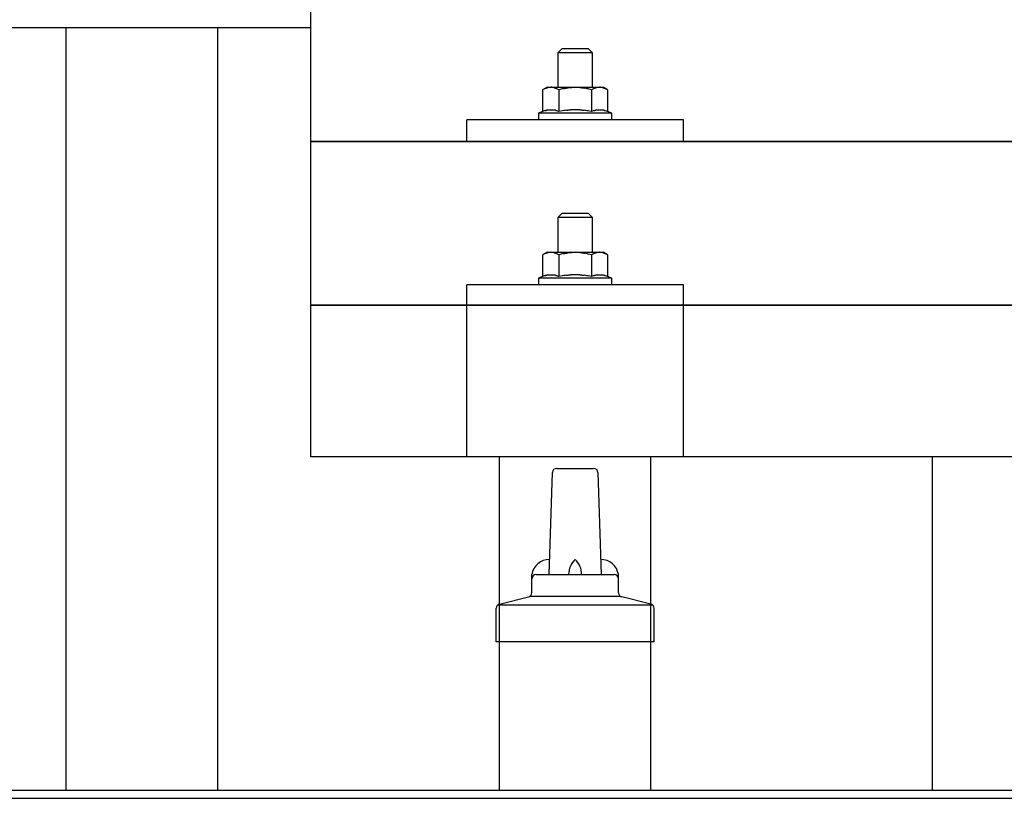
# Model space of a CAD drawing. Units: millimetres. Extents: x 0 to 33640, y 0 to 23760.
# Drawn here: x 6071 to 6298, y 6873 to 7052 of the extents above; entities that cross this region are included whole.
import ezdxf

# ---------------------------------------------------------------- set-up
doc = ezdxf.new("R2010")
doc.units = ezdxf.units.MM
doc.layers.add('YKK_13', color=4, linetype='Continuous', lineweight=30)
doc.layers.add('YKK_A1', color=4, linetype='Continuous', lineweight=30)

msp = doc.modelspace()

# ---------------------------------------------------------------- linework, layer by layer
at = {"layer": 'YKK_13'}
for p, q in [((6138.08, 6951.43), (6138.08, 7139.29)), ((6196.08, 7045.71), (6195.08, 7044.71)), ((6196.08, 7045.71), (6202.08, 7045.71)), ((6202.08, 7045.71), (6203.08, 7044.71)), ((6203.08, 7044.71), (6195.08, 7044.71)), ((6195.08, 7044.71), (6195.08, 7036.71)), ((6203.08, 7036.71), (6203.08, 7044.71)), ((6192.58, 7036.71), (6191.57, 7036.13)), ((6192.19, 7036.46), (6191.57, 7036.13)), ((6191.57, 7036.13), (6191.57, 7031.13)), ((6192.19, 7036.46), (6192.25, 7036.49)), ((6192.25, 7036.49), (6192.31, 7036.52)), ((6192.31, 7036.52), (6192.37, 7036.55)), ((6192.37, 7036.55), (6192.43, 7036.57)), ((6192.43, 7036.57), (6192.5, 7036.59)), ((6192.5, 7036.59), (6192.56, 7036.61)), ((6192.56, 7036.61), (6192.62, 7036.62)), ((6192.58, 7036.71), (6205.58, 7036.71)), ((6192.62, 7036.62), (6192.68, 7036.64)), ((6192.68, 7036.64), (6192.75, 7036.65)), ((6192.75, 7036.65), (6192.81, 7036.65)), ((6193.45, 7036.71), (6192.81, 7036.65)), ((6193.7, 7036.71), (6193.51, 7036.71)), ((6193.78, 7036.7), (6193.7, 7036.71)), ((6193.87, 7036.69), (6193.78, 7036.7)), ((6193.97, 7036.68), (6193.87, 7036.69)), ((6194.15, 7036.65), (6193.97, 7036.68)), ((6194.15, 7036.65), (6194.21, 7036.63)), ((6194.21, 7036.63), (6194.27, 7036.62)), ((6194.27, 7036.62), (6194.34, 7036.6)), ((6194.34, 7036.6), (6194.4, 7036.58)), ((6194.4, 7036.58), (6194.46, 7036.56)), ((6194.46, 7036.56), (6194.52, 7036.54)), ((6194.52, 7036.54), (6194.58, 7036.51)), ((6194.58, 7036.51), (6194.64, 7036.49)), ((6194.64, 7036.49), (6194.69, 7036.46)), ((6195.33, 7036.13), (6194.69, 7036.46)), ((6196.36, 7036.41), (6195.33, 7036.13)), ((6195.33, 7036.13), (6195.33, 7031.13)), ((6196.36, 7036.41), (6196.46, 7036.43)), ((6196.46, 7036.43), (6196.56, 7036.45)), ((6196.56, 7036.45), (6196.66, 7036.48)), ((6196.66, 7036.48), (6196.77, 7036.5)), ((6196.77, 7036.5), (6196.88, 7036.52)), ((6196.88, 7036.52), (6197, 7036.54)), ((6197, 7036.54), (6197.12, 7036.56)), ((6197.12, 7036.56), (6197.24, 7036.58)), ((6197.24, 7036.58), (6197.36, 7036.6)), ((6197.61, 7036.63), (6197.36, 7036.6)), ((6197.61, 7036.63), (6197.72, 7036.64)), ((6197.72, 7036.64), (6197.83, 7036.66)), ((6197.83, 7036.66), (6197.94, 7036.67)), ((6197.94, 7036.67), (6198.04, 7036.68)), ((6198.04, 7036.68), (6198.13, 7036.68)), ((6198.13, 7036.68), (6198.22, 7036.69)), ((6198.22, 7036.69), (6198.31, 7036.7)), ((6199.08, 7036.71), (6198.31, 7036.7)), ((6200.17, 7036.67), (6199.08, 7036.71)), ((6200.17, 7036.67), (6200.28, 7036.66)), ((6200.28, 7036.66), (6200.38, 7036.65)), ((6200.38, 7036.65), (6200.49, 7036.64)), ((6200.49, 7036.64), (6200.6, 7036.63)), ((6200.6, 7036.63), (6200.72, 7036.62)), ((6200.72, 7036.62), (6200.83, 7036.6)), ((6200.83, 7036.6), (6200.95, 7036.58)), ((6200.95, 7036.58), (6201.07, 7036.56)), ((6201.07, 7036.56), (6201.2, 7036.53)), ((6201.55, 7036.46), (6201.2, 7036.53)), ((6201.76, 7036.42), (6201.55, 7036.46)), ((6201.95, 7036.37), (6201.76, 7036.42)), ((6202.12, 7036.33), (6201.95, 7036.37)), ((6202.83, 7036.13), (6202.12, 7036.33)), ((6203.44, 7036.46), (6202.83, 7036.13)), ((6202.83, 7036.13), (6202.83, 7031.13)), ((6203.44, 7036.46), (6203.51, 7036.49)), ((6203.51, 7036.49), (6203.57, 7036.52)), ((6203.57, 7036.52), (6203.63, 7036.55)), ((6203.63, 7036.55), (6203.69, 7036.57)), ((6203.69, 7036.57), (6203.75, 7036.59)), ((6203.75, 7036.59), (6203.82, 7036.61)), ((6203.82, 7036.61), (6203.88, 7036.62)), ((6203.88, 7036.62), (6203.94, 7036.64)), ((6203.94, 7036.64), (6204.01, 7036.65)), ((6204.01, 7036.65), (6204.07, 7036.65)), ((6204.71, 7036.71), (6204.07, 7036.65)), ((6204.96, 7036.71), (6204.77, 7036.71)), ((6205.04, 7036.7), (6204.96, 7036.71)), ((6205.13, 7036.69), (6205.04, 7036.7)), ((6205.23, 7036.68), (6205.13, 7036.69)), ((6205.41, 7036.65), (6205.23, 7036.68)), ((6205.41, 7036.65), (6205.47, 7036.63)), ((6205.47, 7036.63), (6205.53, 7036.62)), ((6205.53, 7036.62), (6205.59, 7036.6)), ((6206.58, 7036.13), (6205.58, 7036.71)), ((6205.59, 7036.6), (6205.66, 7036.58)), ((6205.66, 7036.58), (6205.72, 7036.56)), ((6205.72, 7036.56), (6205.78, 7036.54)), ((6205.78, 7036.54), (6205.84, 7036.51)), ((6205.84, 7036.51), (6205.89, 7036.49)), ((6205.89, 7036.49), (6205.95, 7036.46)), ((6206.58, 7036.13), (6205.95, 7036.46)), ((6206.58, 7036.13), (6206.58, 7031.13)), ((6192.71, 7031.48), (6192.56, 7031.45)), ((6192.71, 7031.48), (6192.79, 7031.5)), ((6192.79, 7031.5), (6192.86, 7031.51)), ((6192.86, 7031.51), (6192.94, 7031.52)), ((6192.94, 7031.52), (6193.02, 7031.53)), ((6193.02, 7031.53), (6193.1, 7031.53)), ((6193.1, 7031.53), (6193.17, 7031.54)), ((6193.17, 7031.54), (6193.25, 7031.54)), ((6193.25, 7031.54), (6193.33, 7031.55)), ((6193.33, 7031.55), (6193.41, 7031.55)), ((6193.41, 7031.55), (6193.49, 7031.55)), ((6193.49, 7031.55), (6193.56, 7031.55)), ((6193.56, 7031.55), (6193.64, 7031.54)), ((6193.64, 7031.54), (6193.72, 7031.54)), ((6193.72, 7031.54), (6193.8, 7031.53)), ((6193.8, 7031.53), (6193.87, 7031.53)), ((6193.87, 7031.53), (6193.95, 7031.52)), ((6193.95, 7031.52), (6194.03, 7031.51)), ((6194.03, 7031.51), (6194.1, 7031.5)), ((6194.1, 7031.5), (6194.18, 7031.48)), ((6194.18, 7031.48), (6194.25, 7031.47)), ((6197.49, 7031.48), (6197.6, 7031.49)), ((6197.6, 7031.49), (6197.71, 7031.49)), ((6197.71, 7031.49), (6197.82, 7031.5)), ((6197.82, 7031.5), (6197.92, 7031.51)), ((6197.92, 7031.51), (6198.02, 7031.51)), ((6199.08, 7031.54), (6198.02, 7031.51)), ((6200.13, 7031.51), (6199.08, 7031.54)), ((6200.13, 7031.51), (6200.23, 7031.51)), ((6200.23, 7031.51), (6200.33, 7031.5)), ((6200.33, 7031.5), (6200.43, 7031.5)), ((6200.43, 7031.5), (6200.54, 7031.49)), ((6200.54, 7031.49), (6200.65, 7031.48)), ((6203.97, 7031.48), (6203.82, 7031.45)), ((6203.97, 7031.48), (6204.05, 7031.5)), ((6204.05, 7031.5), (6204.12, 7031.51)), ((6204.12, 7031.51), (6204.2, 7031.52)), ((6204.2, 7031.52), (6204.28, 7031.53)), ((6204.28, 7031.53), (6204.36, 7031.53)), ((6204.36, 7031.53), (6204.43, 7031.54)), ((6204.43, 7031.54), (6204.51, 7031.54)), ((6204.51, 7031.54), (6204.59, 7031.55)), ((6204.59, 7031.55), (6204.67, 7031.55)), ((6204.67, 7031.55), (6204.75, 7031.55)), ((6204.75, 7031.55), (6204.82, 7031.55)), ((6204.82, 7031.55), (6204.9, 7031.54)), ((6204.9, 7031.54), (6204.98, 7031.54)), ((6204.98, 7031.54), (6205.06, 7031.53)), ((6205.06, 7031.53), (6205.13, 7031.53)), ((6205.13, 7031.53), (6205.21, 7031.52)), ((6205.21, 7031.52), (6205.28, 7031.51)), ((6205.28, 7031.51), (6205.36, 7031.5)), ((6205.36, 7031.5), (6205.44, 7031.48)), ((6205.44, 7031.48), (6205.51, 7031.47)), ((6174.08, 7024.19), (6174.08, 7029.21)), ((6224.08, 7029.21), (6174.08, 7029.21)), ((6191.57, 7031.13), (6190.58, 7030.71)), ((6190.58, 7030.71), (6190.58, 7029.21)), ((6207.58, 7030.71), (6190.58, 7030.71)), ((6207.58, 7029.21), (6190.58, 7029.21)), ((6192.13, 7031.33), (6191.57, 7031.13)), ((6192.13, 7031.33), (6192.18, 7031.35)), ((6192.18, 7031.35), (6192.24, 7031.37)), ((6192.24, 7031.37), (6192.3, 7031.39)), ((6192.3, 7031.39), (6192.36, 7031.4)), ((6192.36, 7031.4), (6192.42, 7031.42)), ((6192.42, 7031.42), (6192.49, 7031.44)), ((6192.49, 7031.44), (6192.56, 7031.45)), ((6194.4, 7031.44), (6194.25, 7031.47)), ((6194.53, 7031.41), (6194.4, 7031.44)), ((6194.53, 7031.41), (6194.59, 7031.39)), ((6194.59, 7031.39), (6194.65, 7031.37)), ((6194.65, 7031.37), (6194.71, 7031.36)), ((6194.71, 7031.36), (6194.76, 7031.34)), ((6194.76, 7031.34), (6194.82, 7031.32)), ((6195.33, 7031.13), (6194.82, 7031.32)), ((6196.17, 7031.29), (6195.33, 7031.13)), ((6196.45, 7031.34), (6196.17, 7031.29)), ((6196.77, 7031.39), (6196.45, 7031.34)), ((6197.14, 7031.44), (6196.77, 7031.39)), ((6197.14, 7031.44), (6197.26, 7031.45)), ((6197.26, 7031.45), (6197.38, 7031.46)), ((6197.38, 7031.46), (6197.49, 7031.48)), ((6200.65, 7031.48), (6200.77, 7031.46)), ((6200.77, 7031.46), (6200.89, 7031.45)), ((6200.89, 7031.45), (6201.01, 7031.44)), ((6201.01, 7031.44), (6201.13, 7031.42)), ((6201.49, 7031.37), (6201.13, 7031.42)), ((6201.8, 7031.32), (6201.49, 7031.37)), ((6202.06, 7031.28), (6201.8, 7031.32)), ((6202.83, 7031.13), (6202.06, 7031.28)), ((6203.38, 7031.33), (6202.83, 7031.13)), ((6203.38, 7031.33), (6203.44, 7031.35)), ((6203.44, 7031.35), (6203.5, 7031.37)), ((6203.5, 7031.37), (6203.56, 7031.39)), ((6203.56, 7031.39), (6203.62, 7031.4)), ((6203.62, 7031.4), (6203.68, 7031.42)), ((6203.68, 7031.42), (6203.75, 7031.44)), ((6203.75, 7031.44), (6203.82, 7031.45)), ((6205.65, 7031.44), (6205.51, 7031.47)), ((6205.79, 7031.41), (6205.65, 7031.44)), ((6205.79, 7031.41), (6205.85, 7031.39)), ((6205.85, 7031.39), (6205.91, 7031.37)), ((6205.91, 7031.37), (6205.97, 7031.36)), ((6205.97, 7031.36), (6206.02, 7031.34)), ((6206.02, 7031.34), (6206.07, 7031.32)), ((6206.58, 7031.13), (6206.07, 7031.32)), ((6207.58, 7030.71), (6206.58, 7031.13)), ((6207.58, 7029.21), (6207.58, 7030.71)), ((6224.08, 7024.19), (6224.08, 7029.21)), ((6138.08, 7024.19), (7860.08, 7024.19)), ((7860.08, 7024.19), (6138.08, 7024.19)), ((6224.08, 7024.19), (6174.08, 7024.19)), ((6196.08, 7007.63), (6195.08, 7006.63)), ((6203.08, 7006.63), (6195.08, 7006.63)), ((6195.08, 7006.63), (6195.08, 6998.63)), ((6196.08, 7007.63), (6202.08, 7007.63)), ((6202.08, 7007.63), (6203.08, 7006.63)), ((6203.08, 6998.63), (6203.08, 7006.63)), ((6192.58, 6998.63), (6191.57, 6998.05)), ((6192.19, 6998.37), (6191.57, 6998.05)), ((6191.57, 6998.05), (6191.57, 6993.04)), ((6192.19, 6998.37), (6192.25, 6998.41)), ((6192.25, 6998.41), (6192.31, 6998.43)), ((6192.31, 6998.43), (6192.37, 6998.46)), ((6192.37, 6998.46), (6192.43, 6998.48)), ((6192.43, 6998.48), (6192.5, 6998.51)), ((6192.5, 6998.51), (6192.56, 6998.52)), ((6192.56, 6998.52), (6192.62, 6998.54)), ((6192.58, 6998.63), (6205.58, 6998.63)), ((6192.62, 6998.54), (6192.68, 6998.55)), ((6192.68, 6998.55), (6192.75, 6998.56)), ((6192.75, 6998.56), (6192.81, 6998.57)), ((6193.45, 6998.63), (6192.81, 6998.57)), ((6193.7, 6998.62), (6193.51, 6998.63)), ((6193.78, 6998.62), (6193.7, 6998.62)), ((6193.87, 6998.61), (6193.78, 6998.62)), ((6193.97, 6998.59), (6193.87, 6998.61)), ((6194.15, 6998.56), (6193.97, 6998.59)), ((6194.15, 6998.56), (6194.21, 6998.55)), ((6194.21, 6998.55), (6194.27, 6998.53)), ((6194.27, 6998.53), (6194.34, 6998.51)), ((6194.34, 6998.51), (6194.4, 6998.5)), ((6194.4, 6998.5), (6194.46, 6998.48)), ((6194.46, 6998.48), (6194.52, 6998.45)), ((6194.52, 6998.45), (6194.58, 6998.43)), ((6194.58, 6998.43), (6194.64, 6998.4)), ((6194.64, 6998.4), (6194.69, 6998.38)), ((6195.33, 6998.05), (6194.69, 6998.38)), ((6196.36, 6998.32), (6195.33, 6998.05)), ((6195.33, 6998.05), (6195.33, 6993.04)), ((6196.36, 6998.32), (6196.46, 6998.35)), ((6196.46, 6998.35), (6196.56, 6998.37)), ((6196.56, 6998.37), (6196.66, 6998.39)), ((6196.66, 6998.39), (6196.77, 6998.41)), ((6196.77, 6998.41), (6196.88, 6998.43)), ((6196.88, 6998.43), (6197, 6998.45)), ((6197, 6998.45), (6197.12, 6998.47)), ((6197.12, 6998.47), (6197.24, 6998.49)), ((6197.24, 6998.49), (6197.36, 6998.51)), ((6197.61, 6998.54), (6197.36, 6998.51)), ((6197.61, 6998.54), (6197.72, 6998.56)), ((6197.72, 6998.56), (6197.83, 6998.57)), ((6197.83, 6998.57), (6197.94, 6998.58)), ((6197.94, 6998.58), (6198.04, 6998.59)), ((6198.04, 6998.59), (6198.13, 6998.6)), ((6198.13, 6998.6), (6198.22, 6998.61)), ((6198.22, 6998.61), (6198.31, 6998.61)), ((6199.08, 6998.63), (6198.31, 6998.61)), ((6200.17, 6998.59), (6199.08, 6998.63)), ((6200.17, 6998.59), (6200.28, 6998.58)), ((6200.28, 6998.58), (6200.38, 6998.57)), ((6200.38, 6998.57), (6200.49, 6998.56)), ((6200.49, 6998.56), (6200.6, 6998.54)), ((6200.6, 6998.54), (6200.72, 6998.53)), ((6200.72, 6998.53), (6200.83, 6998.51)), ((6200.83, 6998.51), (6200.95, 6998.49)), ((6200.95, 6998.49), (6201.07, 6998.47)), ((6201.07, 6998.47), (6201.2, 6998.45)), ((6201.55, 6998.38), (6201.2, 6998.45)), ((6201.76, 6998.33), (6201.55, 6998.38)), ((6201.95, 6998.29), (6201.76, 6998.33)), ((6202.12, 6998.24), (6201.95, 6998.29)), ((6202.83, 6998.05), (6202.12, 6998.24)), ((6203.44, 6998.37), (6202.83, 6998.05)), ((6202.83, 6998.05), (6202.83, 6993.04)), ((6203.44, 6998.37), (6203.51, 6998.41)), ((6203.51, 6998.41), (6203.57, 6998.43)), ((6203.57, 6998.43), (6203.63, 6998.46)), ((6203.63, 6998.46), (6203.69, 6998.48)), ((6203.69, 6998.48), (6203.75, 6998.51)), ((6203.75, 6998.51), (6203.82, 6998.52)), ((6203.82, 6998.52), (6203.88, 6998.54)), ((6203.88, 6998.54), (6203.94, 6998.55)), ((6203.94, 6998.55), (6204.01, 6998.56)), ((6204.01, 6998.56), (6204.07, 6998.57)), ((6204.71, 6998.63), (6204.07, 6998.57)), ((6204.96, 6998.62), (6204.77, 6998.63)), ((6205.04, 6998.62), (6204.96, 6998.62)), ((6205.13, 6998.61), (6205.04, 6998.62)), ((6205.23, 6998.59), (6205.13, 6998.61)), ((6205.41, 6998.56), (6205.23, 6998.59)), ((6205.41, 6998.56), (6205.47, 6998.55)), ((6205.47, 6998.55), (6205.53, 6998.53)), ((6205.53, 6998.53), (6205.59, 6998.51)), ((6206.58, 6998.05), (6205.58, 6998.63)), ((6205.59, 6998.51), (6205.66, 6998.5)), ((6205.66, 6998.5), (6205.72, 6998.48)), ((6205.72, 6998.48), (6205.78, 6998.45)), ((6205.78, 6998.45), (6205.84, 6998.43)), ((6205.84, 6998.43), (6205.89, 6998.4)), ((6205.89, 6998.4), (6205.95, 6998.38)), ((6206.58, 6998.05), (6205.95, 6998.38)), ((6206.58, 6998.05), (6206.58, 6993.04)), ((6191.57, 6993.04), (6190.58, 6992.63)), ((6192.13, 6993.25), (6191.57, 6993.04)), ((6192.13, 6993.25), (6192.18, 6993.27)), ((6192.18, 6993.27), (6192.24, 6993.28)), ((6192.24, 6993.28), (6192.3, 6993.3)), ((6192.3, 6993.3), (6192.36, 6993.32)), ((6192.36, 6993.32), (6192.42, 6993.34)), ((6192.42, 6993.34), (6192.49, 6993.35)), ((6192.49, 6993.35), (6192.56, 6993.37)), ((6192.71, 6993.4), (6192.56, 6993.37)), ((6192.71, 6993.4), (6192.79, 6993.41)), ((6192.79, 6993.41), (6192.86, 6993.42)), ((6192.86, 6993.42), (6192.94, 6993.43)), ((6192.94, 6993.43), (6193.02, 6993.44)), ((6193.02, 6993.44), (6193.1, 6993.45)), ((6193.1, 6993.45), (6193.17, 6993.45)), ((6193.17, 6993.45), (6193.25, 6993.46)), ((6193.25, 6993.46), (6193.33, 6993.46)), ((6193.33, 6993.46), (6193.41, 6993.46)), ((6193.41, 6993.46), (6193.49, 6993.46)), ((6193.49, 6993.46), (6193.56, 6993.46)), ((6193.56, 6993.46), (6193.64, 6993.46)), ((6193.64, 6993.46), (6193.72, 6993.45)), ((6193.72, 6993.45), (6193.8, 6993.45)), ((6193.8, 6993.45), (6193.87, 6993.44)), ((6193.87, 6993.44), (6193.95, 6993.43)), ((6193.95, 6993.43), (6194.03, 6993.42)), ((6194.03, 6993.42), (6194.1, 6993.41)), ((6194.1, 6993.41), (6194.18, 6993.4)), ((6194.18, 6993.4), (6194.25, 6993.38)), ((6194.4, 6993.35), (6194.25, 6993.38)), ((6194.53, 6993.32), (6194.4, 6993.35)), ((6194.53, 6993.32), (6194.59, 6993.31)), ((6194.59, 6993.31), (6194.65, 6993.29)), ((6194.65, 6993.29), (6194.71, 6993.27)), ((6194.71, 6993.27), (6194.76, 6993.25)), ((6194.76, 6993.25), (6194.82, 6993.24)), ((6195.33, 6993.04), (6194.82, 6993.24)), ((6196.17, 6993.2), (6195.33, 6993.04)), ((6196.45, 6993.25), (6196.17, 6993.2)), ((6196.77, 6993.3), (6196.45, 6993.25)), ((6197.14, 6993.35), (6196.77, 6993.3)), ((6197.14, 6993.35), (6197.26, 6993.36)), ((6197.26, 6993.36), (6197.38, 6993.38)), ((6197.38, 6993.38), (6197.49, 6993.39)), ((6197.49, 6993.39), (6197.6, 6993.4)), ((6197.6, 6993.4), (6197.71, 6993.41)), ((6197.71, 6993.41), (6197.82, 6993.42)), ((6197.82, 6993.42), (6197.92, 6993.42)), ((6197.92, 6993.42), (6198.02, 6993.43)), ((6199.08, 6993.46), (6198.02, 6993.43)), ((6200.13, 6993.43), (6199.08, 6993.46)), ((6200.13, 6993.43), (6200.23, 6993.42)), ((6200.23, 6993.42), (6200.33, 6993.42)), ((6200.33, 6993.42), (6200.43, 6993.41)), ((6200.43, 6993.41), (6200.54, 6993.4)), ((6200.54, 6993.4), (6200.65, 6993.39)), ((6200.65, 6993.39), (6200.77, 6993.38)), ((6200.77, 6993.38), (6200.89, 6993.37)), ((6200.89, 6993.37), (6201.01, 6993.35)), ((6201.01, 6993.35), (6201.13, 6993.34)), ((6201.49, 6993.29), (6201.13, 6993.34)), ((6201.8, 6993.24), (6201.49, 6993.29)), ((6202.06, 6993.19), (6201.8, 6993.24)), ((6202.83, 6993.04), (6202.06, 6993.19)), ((6203.38, 6993.25), (6202.83, 6993.04)), ((6203.38, 6993.25), (6203.44, 6993.27)), ((6203.44, 6993.27), (6203.5, 6993.28)), ((6203.5, 6993.28), (6203.56, 6993.3)), ((6203.56, 6993.3), (6203.62, 6993.32)), ((6203.62, 6993.32), (6203.68, 6993.34)), ((6203.68, 6993.34), (6203.75, 6993.35)), ((6203.75, 6993.35), (6203.82, 6993.37)), ((6203.97, 6993.4), (6203.82, 6993.37)), ((6203.97, 6993.4), (6204.05, 6993.41)), ((6204.05, 6993.41), (6204.12, 6993.42)), ((6204.12, 6993.42), (6204.2, 6993.43)), ((6204.2, 6993.43), (6204.28, 6993.44)), ((6204.28, 6993.44), (6204.36, 6993.45)), ((6204.36, 6993.45), (6204.43, 6993.45)), ((6204.43, 6993.45), (6204.51, 6993.46)), ((6204.51, 6993.46), (6204.59, 6993.46)), ((6204.59, 6993.46), (6204.67, 6993.46)), ((6204.67, 6993.46), (6204.75, 6993.46)), ((6204.75, 6993.46), (6204.82, 6993.46)), ((6204.82, 6993.46), (6204.9, 6993.46)), ((6204.9, 6993.46), (6204.98, 6993.45)), ((6204.98, 6993.45), (6205.06, 6993.45)), ((6205.06, 6993.45), (6205.13, 6993.44)), ((6205.13, 6993.44), (6205.21, 6993.43)), ((6205.21, 6993.43), (6205.28, 6993.42)), ((6205.28, 6993.42), (6205.36, 6993.41)), ((6205.36, 6993.41), (6205.44, 6993.4)), ((6205.44, 6993.4), (6205.51, 6993.38)), ((6205.65, 6993.35), (6205.51, 6993.38)), ((6205.79, 6993.32), (6205.65, 6993.35)), ((6205.79, 6993.32), (6205.85, 6993.31)), ((6205.85, 6993.31), (6205.91, 6993.29)), ((6205.91, 6993.29), (6205.97, 6993.27)), ((6205.97, 6993.27), (6206.02, 6993.25)), ((6206.02, 6993.25), (6206.07, 6993.24)), ((6206.58, 6993.04), (6206.07, 6993.24)), ((6207.58, 6992.63), (6206.58, 6993.04)), ((6174.07, 6951.43), (6174.08, 6991.13)), ((6224.08, 6991.13), (6174.08, 6991.13)), ((6190.58, 6992.63), (6190.58, 6991.13)), ((6207.58, 6992.63), (6190.58, 6992.63)), ((6207.58, 6991.13), (6190.58, 6991.13)), ((6207.58, 6991.13), (6207.58, 6992.63)), ((6224.08, 6951.43), (6224.08, 6991.13)), ((6138.08, 6986.43), (7860.08, 6986.43)), ((7860.08, 6986.43), (6138.08, 6986.43)), ((7860.08, 6951.43), (6138.08, 6951.43)), ((6224.08, 6951.43), (6174.08, 6951.43)), ((6193.08, 6924.26), (6193.81, 6947.79)), ((6194.81, 6948.76), (6203.35, 6948.76)), ((6204.35, 6947.79), (6205.08, 6924.26)), ((6189.08, 6920.05), (6189.08, 6924.26)), ((6190.08, 6924.26), (6208.08, 6924.26)), ((6209.08, 6920.05), (6209.08, 6924.26)), ((6181.59, 6917.45), (6188.31, 6919.08)), ((6188.7, 6919.26), (6209.46, 6919.26)), ((6216.56, 6917.45), (6209.84, 6919.08)), ((6180.83, 6908.76), (6180.83, 6916.47)), ((6181.21, 6917.26), (6216.95, 6917.26)), ((6217.33, 6908.76), (6217.33, 6916.47)), ((6217.33, 6908.76), (6180.83, 6908.76))]:
    msp.add_line(p, q, dxfattribs=at)
for centre, radius, start, end in [((6194.81, 6947.76), 1, 90, 178.6051), ((6203.35, 6947.76), 1, 1.3949, 90), ((6193.16, 6923.63), 4.13, 90, 171.1763), ((6202.41, 6924.26), 4.83, 133.6028, 180), ((6195.75, 6924.26), 4.83, 0, 46.3972), ((6204.99, 6923.63), 4.13, 8.8237, 90), ((6190.08, 6923.26), 1, 90, 180), ((6208.08, 6923.26), 1, 0, 90), ((6188.08, 6920.05), 1, 283.627, 0), ((6210.08, 6920.05), 1, 180, 256.373), ((6181.83, 6916.47), 1, 103.627, 180), ((6216.33, 6916.47), 1, 0, 76.373)]:
    msp.add_arc(centre, radius, start, end, dxfattribs=at)
at = {"layer": 'YKK_A1'}
for p, q in [((6060.08, 7050.53), (6138.08, 7050.53)), ((6081.58, 6874.5), (6081.58, 7050.53)), ((6116.58, 6874.5), (6116.58, 7050.53)), ((6181.58, 6874.5), (6181.58, 6951.43)), ((6216.58, 6874.5), (6216.58, 6951.43)), ((6281.58, 6874.5), (6281.58, 6951.43)), ((3978.08, 6874.5), (9976.58, 6874.5)), ((3978.08, 6872.61), (11820.08, 6872.61))]:
    msp.add_line(p, q, dxfattribs=at)

doc.saveas('drawing.dxf')
